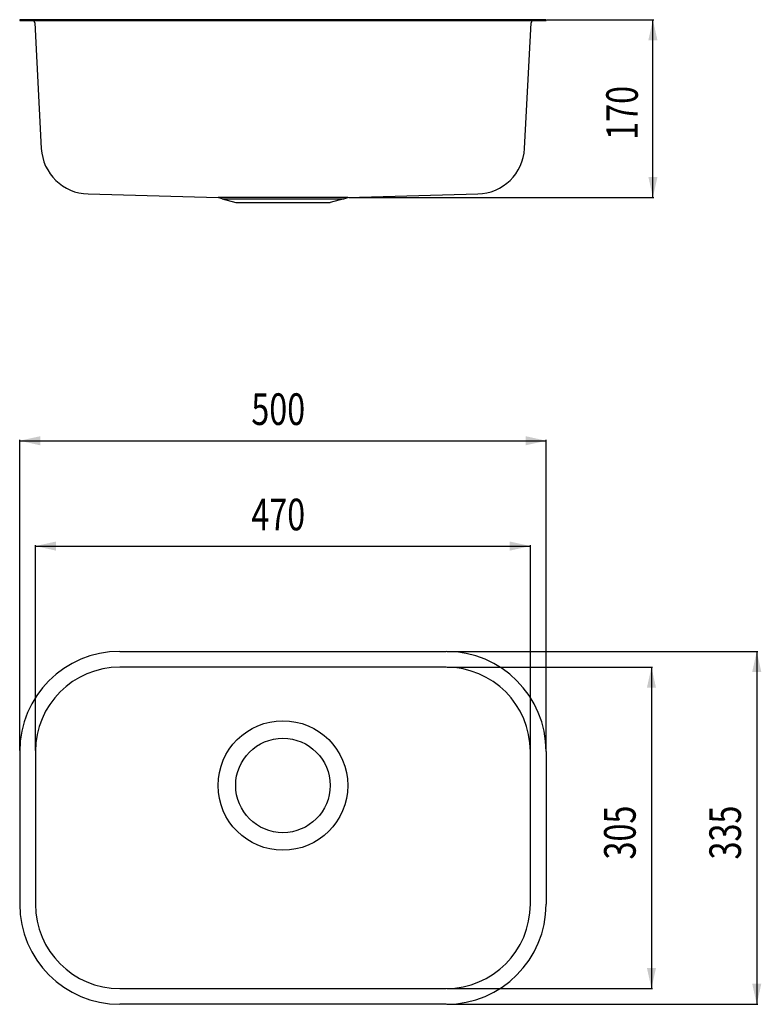
# Model space of a CAD drawing. Extents: x -95 to 609, y 0 to 935.
import ezdxf

# ---------------------------------------------------------------- set-up
doc = ezdxf.new("R2010")
doc.units = 0
doc.header["$MEASUREMENT"] = 0
for name, color, linetype in [('0010010007', 7, 'CONTINUOUS'), ('0020010004', 4, 'CONTINUOUS'), ('0030010002', 2, 'CONTINUOUS')]:
    doc.layers.add(name, color=color, linetype=linetype)

msp = doc.modelspace()

# ---------------------------------------------------------------- linework, layer by layer
at = {"layer": '0010010007'}
for p, q in [((405, 934.72), (-95, 934.72)), ((-95, 934.72), (-95, 934.02)), ((-95, 934.02), (405, 934.02)), ((-80.7, 931.84), (-74.45, 812.54)), ((384.45, 812.54), (390.7, 931.84)), ((405, 934.72), (405, 934.02)), ((-30.01, 769.25), (93.37, 766.02)), ((216.63, 766.02), (340.01, 769.25)), ((97.3, 764.67), (93.37, 766.02)), ((216.63, 766.02), (93.37, 766.02)), ((97.3, 764.67), (110.15, 761.22)), ((97.3, 764.67), (212.7, 764.67)), ((110.15, 761.22), (199.85, 761.22)), ((212.7, 764.67), (199.85, 761.22)), ((212.7, 764.67), (216.63, 766.02)), ((0, 335), (310, 335)), ((310, 320), (0, 320)), ((-95, 240), (-95, 95)), ((-80, 240), (-80, 95)), ((390, 95), (390, 240)), ((405, 240), (405, 95)), ((0, 15), (310, 15)), ((310, 0), (0, 0))]:
    msp.add_line(p, q, dxfattribs=at)
msp.add_circle((155, 207.75), 44.85, dxfattribs=at)
for centre, radius, start, end in [((-83, 931.72), 2.3, 3, 90), ((393, 931.72), 2.3, 90, 177), ((-28.81, 814.93), 45.7, 183, 268.5), ((338.81, 814.93), 45.7, 271.5, 357), ((0, 240), 95, 90, 180), ((310, 240), 95, 0, 90), ((0, 240), 80, 90, 180), ((310, 240), 80, 0, 90), ((0, 95), 95, 180, 270), ((0, 95), 80, 180, 270), ((310, 95), 95, 270, 0), ((310, 95), 80, 270, 0)]:
    msp.add_arc(centre, radius, start, end, dxfattribs=at)
at = {"layer": '0020010004'}
msp.add_circle((155, 207.75), 61.5, dxfattribs=at)
at = {"layer": '0030010002'}
for p, q in [((406, 934.72), (507.38, 934.72)), ((506.38, 766.02), (506.38, 934.72)), ((217.63, 766.02), (507.38, 766.02)), ((-95, 241), (-95, 536)), ((-95, 535), (405, 535)), ((405, 241), (405, 536)), ((-80, 241), (-80, 436)), ((-80, 435), (390, 435)), ((390, 241), (390, 436)), ((311, 335), (606, 335)), ((605, 335), (605, 0)), ((311, 320), (506, 320)), ((505, 320), (505, 15)), ((311, 15), (506, 15)), ((311, 0), (606, 0))]:
    msp.add_line(p, q, dxfattribs=at)
for points in [[(502.06, 915.19), (510.71, 915.19), (506.38, 934.72)], [(510.71, 785.54), (502.06, 785.54), (506.38, 766.02)], [(-75.47, 530.67), (-75.47, 539.33), (-95, 535)], [(385.47, 539.33), (385.47, 530.67), (405, 535)], [(-60.47, 430.67), (-60.47, 439.33), (-80, 435)], [(370.47, 439.33), (370.47, 430.67), (390, 435)], [(600.67, 315.47), (609.33, 315.47), (605, 335)], [(500.67, 300.47), (509.33, 300.47), (505, 320)], [(509.33, 34.53), (500.67, 34.53), (505, 15)], [(609.33, 19.53), (600.67, 19.53), (605, 0)]]:
    msp.add_solid(points, dxfattribs=at)

# ---------------------------------------------------------------- texts
at = {"layer": '0030010002', "width": 0.75}
for s, p in [('170', (492.05, 820.72)), ('305', (490, 137.5)), ('335', (590, 137.5))]:
    msp.add_text(s, height=30, rotation=90, dxfattribs=at).set_placement(p)
for s, p in [('500', (125, 550)), ('470', (125, 450))]:
    msp.add_text(s, height=30, dxfattribs=at).set_placement(p)

doc.saveas('drawing.dxf')
